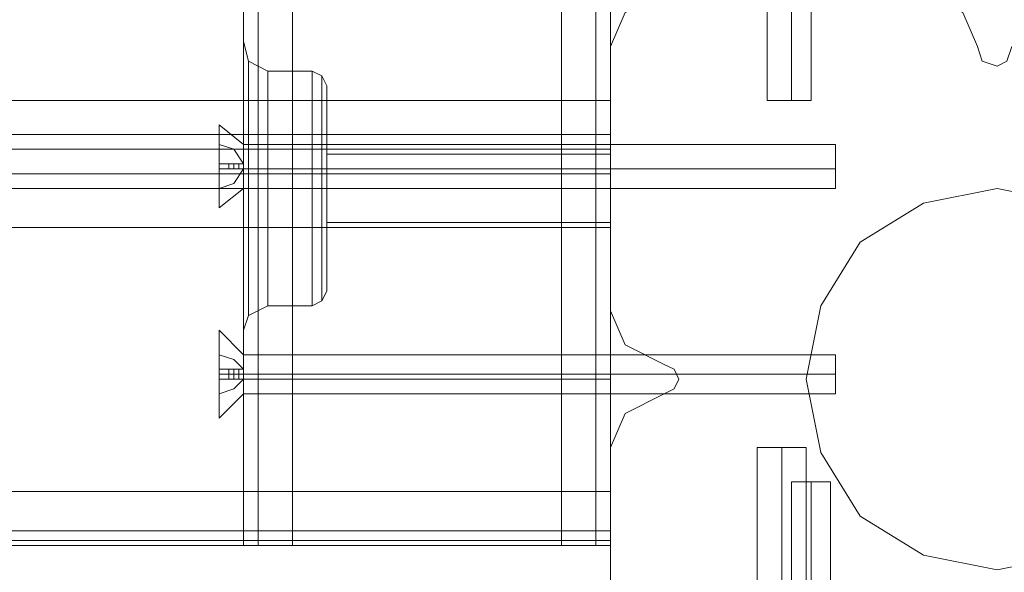
# Model space of a CAD drawing. Units: millimetres. Extents: x -2437 to 4563, y -5937 to 3060.
# Drawn here: x 1706 to 1822, y -2421 to -2356 of the extents above; entities that cross this region are included whole.
import ezdxf

# ---------------------------------------------------------------- set-up
doc = ezdxf.new("R2010")
doc.units = ezdxf.units.MM

# ---------------------------------------------------------------- blocks, each defined once
blk = doc.blocks.new('WMF0')
at = {"color": 33, "lineweight": 0}
blk.add_lwpolyline([(8872.44, -5883.75), (8872.44, -4906.92), (8928.62, -4906.92), (8928.62, -4850.23), (9377.05, -4850.23), (9377.05, -4906.92), (9456.51, -4906.92), (9456.51, -4850.23), (9904.94, -4850.23), (9904.94, -4906.92), (9961.63, -4906.92), (9961.63, -5883.75), (9904.94, -5883.75), (9904.94, -5939.93), (9456.51, -5939.93), (9456.51, -5883.75), (9377.05, -5883.75), (9377.05, -5939.93), (8928.62, -5939.93), (8928.62, -5883.75), (8872.44, -5883.75)], close=True, dxfattribs=at)
at = {"color": 30, "lineweight": 0}
for points in [[(9868.5, -4866.94), (9868.5, -5923.23), (9868.5, -4866.94)], [(9868.5, -5826.05), (9868.5, -5940.43), (9868.5, -5826.05)], [(9868.5, -5826.05), (9868.5, -5940.43), (9868.5, -5826.05)], [(9903.42, -5826.05), (9903.42, -5940.43), (9903.42, -5826.05)], [(9903.42, -5826.05), (9903.42, -5940.43), (9903.42, -5826.05)], [(9866.98, -5903.49), (9866.98, -5902.98), (9866.98, -5901.46), (9866.98, -5899.44), (9866.98, -5898.93), (9866.98, -5899.44), (9866.98, -5901.46), (9866.98, -5902.98), (9866.98, -5903.49)], [(9866.98, -5903.49), (9866.98, -5902.98), (9866.98, -5901.46), (9866.98, -5899.44), (9866.98, -5898.93), (9866.98, -5899.44), (9866.98, -5901.46), (9866.98, -5902.98), (9866.98, -5903.49)], [(9904.94, -5898.93), (9904.94, -5899.44), (9904.94, -5901.46), (9904.94, -5902.98), (9904.94, -5903.49), (9904.94, -5902.98), (9904.94, -5901.46), (9904.94, -5899.44), (9904.94, -5898.93)], [(9904.94, -5898.93), (9904.94, -5899.44), (9904.94, -5901.46), (9904.94, -5902.98), (9904.94, -5903.49), (9904.94, -5902.98), (9904.94, -5901.46), (9904.94, -5899.44), (9904.94, -5898.93)], [(9904.94, -5899.94), (9904.94, -5900.96), (9904.94, -5903.49), (9904.94, -5906.02), (9904.94, -5907.03), (9904.94, -5906.02), (9904.94, -5903.49), (9904.94, -5900.96), (9904.94, -5899.94)], [(9866.98, -5924.74), (9866.98, -5924.24), (9866.98, -5922.72), (9866.98, -5921.2), (9866.98, -5920.7), (9866.98, -5921.2), (9866.98, -5922.72), (9866.98, -5924.24), (9866.98, -5924.74)], [(9866.98, -5924.74), (9866.98, -5924.24), (9866.98, -5922.72), (9866.98, -5921.2), (9866.98, -5920.7), (9866.98, -5921.2), (9866.98, -5922.72), (9866.98, -5924.24), (9866.98, -5924.74)], [(9904.94, -5920.7), (9904.94, -5921.2), (9904.94, -5922.72), (9904.94, -5924.24), (9904.94, -5924.74), (9904.94, -5924.24), (9904.94, -5922.72), (9904.94, -5921.2), (9904.94, -5920.7)], [(9904.94, -5920.7), (9904.94, -5921.2), (9904.94, -5922.72), (9904.94, -5924.24), (9904.94, -5924.74), (9904.94, -5924.24), (9904.94, -5922.72), (9904.94, -5921.2), (9904.94, -5920.7)], [(9456.51, -5938.92), (9904.94, -5938.92), (9456.51, -5938.92)], [(9456.51, -5938.92), (9904.94, -5938.92), (9456.51, -5938.92)]]:
    blk.add_lwpolyline(points, close=True, dxfattribs=at)
for points in [[(9868.5, -4866.94), (9868.5, -5923.23)], [(9868.5, -5923.23), (9868.5, -4866.94)], [(9872.04, -4866.94), (9872.04, -5923.23)], [(9872.04, -4866.94), (9872.04, -5923.23)], [(9872.04, -4866.94), (9872.04, -5923.23)], [(9872.04, -4866.94), (9872.04, -5923.23)], [(9899.88, -4866.94), (9899.88, -5923.23)], [(9899.88, -4866.94), (9899.88, -5923.23)], [(9899.88, -4866.94), (9899.88, -5923.23)], [(9899.88, -4866.94), (9899.88, -5923.23)], [(9903.42, -4866.94), (9903.42, -5923.23)], [(9903.42, -5923.23), (9903.42, -4866.94)], [(9903.42, -4866.94), (9903.42, -5923.23)], [(9903.42, -4866.94), (9903.42, -5923.23)], [(9904.94, -4866.94), (9904.94, -5923.23)], [(9904.94, -4866.94), (9904.94, -5923.23)], [(9904.94, -4866.94), (9904.94, -5923.23)], [(9904.94, -4866.94), (9904.94, -5923.23)], [(9866.98, -4892.75), (9866.98, -5897.92)], [(9866.98, -4892.75), (9866.98, -5897.92)], [(9866.98, -4892.75), (9866.98, -5897.92)], [(9866.98, -4892.75), (9866.98, -5897.92)], [(9866.98, -5826.05), (9866.98, -5940.43)], [(9866.98, -5826.05), (9866.98, -5940.43)], [(9866.98, -5826.05), (9866.98, -5940.43)], [(9866.98, -5826.05), (9866.98, -5940.43)], [(9872.04, -5826.05), (9872.04, -5940.43)], [(9899.88, -5940.43), (9872.04, -5940.43), (9872.04, -5826.05), (9899.88, -5826.05)], [(9872.04, -5826.05), (9872.04, -5940.43)], [(9899.88, -5940.43), (9872.04, -5940.43), (9872.04, -5826.05), (9899.88, -5826.05)], [(9899.88, -5826.05), (9899.88, -5940.43)], [(9899.88, -5826.05), (9899.88, -5940.43)], [(9899.88, -5826.05), (9899.88, -5940.43)], [(9899.88, -5826.05), (9899.88, -5940.43)], [(9904.94, -5826.05), (9904.94, -5940.43)], [(9904.94, -5826.05), (9904.94, -5940.43)], [(9904.94, -5826.05), (9904.94, -5940.43)], [(9904.94, -5826.05), (9904.94, -5940.43)], [(9872.04, -5828.58), (9872.04, -5940.43)], [(9872.04, -5828.58), (9872.04, -5940.43)], [(9899.88, -5828.58), (9899.88, -5940.43)], [(9899.88, -5828.58), (9899.88, -5940.43)], [(9868.5, -5865.53), (9868.5, -5940.43), (9868.5, -5830.1)], [(9868.5, -5865.53), (9868.5, -5940.43), (9868.5, -5830.1)], [(9903.42, -5830.1), (9903.42, -5940.43), (9903.42, -5865.53)], [(9903.42, -5830.1), (9903.42, -5940.43), (9903.42, -5865.53)], [(9866.98, -5833.64), (9866.98, -5940.43)], [(9866.98, -5833.64), (9866.98, -5940.43)], [(9904.94, -5833.64), (9904.94, -5940.43)], [(9904.94, -5833.64), (9904.94, -5940.43)], [(9866.98, -5861.48), (9866.98, -5940.43)], [(9866.98, -5861.48), (9866.98, -5940.43)], [(9904.94, -5861.48), (9904.94, -5940.43)], [(9904.94, -5861.48), (9904.94, -5940.43)], [(9872.04, -5867.05), (9872.04, -5940.43)], [(9872.04, -5867.05), (9872.04, -5940.43)], [(9899.88, -5867.05), (9899.88, -5940.43)], [(9899.88, -5867.05), (9899.88, -5940.43)], [(9910.51, -5883.75), (9906.46, -5885.27), (9904.94, -5888.81)], [(9910.51, -5883.75), (9906.46, -5885.27), (9904.94, -5888.81)], [(9904.94, -5894.38), (9904.94, -5883.75), (9940.37, -5883.75)], [(9940.37, -5883.75), (9904.94, -5883.75), (9904.94, -5894.38)], [(9904.94, -5894.38), (9904.94, -5883.75), (9940.37, -5883.75)], [(9940.37, -5883.75), (9904.94, -5883.75), (9904.94, -5894.38)], [(9942.9, -5888.81), (9941.38, -5885.27), (9937.84, -5883.75)], [(9942.9, -5888.81), (9941.38, -5885.27), (9937.84, -5883.75)], [(9869.51, -5891.34), (9867.49, -5890.33), (9866.98, -5888.3)], [(9869.51, -5891.34), (9867.49, -5890.33), (9866.98, -5888.3)], [(9866.98, -5897.92), (9866.98, -5891.85), (9866.98, -5888.81)], [(9866.98, -5888.81), (9866.98, -5891.85), (9866.98, -5897.92)], [(9866.98, -5897.92), (9866.98, -5891.85), (9866.98, -5888.81)], [(9904.94, -5888.81), (9904.94, -5916.14)], [(9904.94, -5888.81), (9904.94, -5916.14)], [(9946.45, -5888.81), (9945.94, -5890.33), (9944.93, -5890.83), (9943.41, -5890.33), (9942.9, -5888.81)], [(9946.45, -5888.81), (9945.94, -5890.33), (9944.93, -5890.83), (9943.41, -5890.33), (9942.9, -5888.81)], [(9867.49, -5916.65), (9867.49, -5914.62), (9867.49, -5910.07), (9867.49, -5903.49), (9867.49, -5896.91), (9867.49, -5891.85), (9867.49, -5890.33)], [(9867.49, -5916.65), (9867.49, -5914.62), (9867.49, -5910.07), (9867.49, -5903.49), (9867.49, -5896.91), (9867.49, -5891.85), (9867.49, -5890.33)], [(9869.51, -5891.34), (9869.51, -5892.86), (9869.51, -5897.41), (9869.51, -5903.49), (9869.51, -5909.56), (9869.51, -5914.12), (9869.51, -5915.63)], [(9869.51, -5914.12), (9869.51, -5909.56), (9869.51, -5903.49), (9869.51, -5897.41), (9869.51, -5892.86), (9869.51, -5891.34)], [(9869.51, -5891.34), (9869.51, -5892.86), (9869.51, -5897.41), (9869.51, -5903.49), (9869.51, -5909.56), (9869.51, -5914.12), (9869.51, -5915.63)], [(9869.51, -5914.12), (9869.51, -5909.56), (9869.51, -5903.49), (9869.51, -5897.41), (9869.51, -5892.86), (9869.51, -5891.34)], [(9869.51, -5891.34), (9874.07, -5891.34)], [(9869.51, -5891.34), (9874.07, -5891.34)], [(9874.07, -5891.34), (9874.07, -5892.86), (9874.07, -5897.41), (9874.07, -5903.49), (9874.07, -5909.56), (9874.07, -5914.12), (9874.07, -5915.63)], [(9874.07, -5914.12), (9874.07, -5909.56), (9874.07, -5903.49), (9874.07, -5897.41), (9874.07, -5892.86), (9874.07, -5891.34)], [(9874.07, -5891.34), (9874.07, -5892.86), (9874.07, -5897.41), (9874.07, -5903.49), (9874.07, -5909.56), (9874.07, -5914.12), (9874.07, -5915.63)], [(9874.07, -5914.12), (9874.07, -5909.56), (9874.07, -5903.49), (9874.07, -5897.41), (9874.07, -5892.86), (9874.07, -5891.34)], [(9874.07, -5891.34), (9875.08, -5891.85), (9875.59, -5892.86)], [(9874.07, -5891.34), (9875.08, -5891.85), (9875.59, -5892.86)], [(9866.98, -5891.85), (9866.98, -5897.92)], [(9867.49, -5891.85), (9867.49, -5896.91), (9867.49, -5903.49), (9867.49, -5910.07), (9867.49, -5914.62), (9867.49, -5916.65)], [(9867.49, -5891.85), (9867.49, -5896.91), (9867.49, -5903.49), (9867.49, -5910.07), (9867.49, -5914.62), (9867.49, -5916.65)], [(9875.08, -5915.13), (9875.08, -5913.61), (9875.08, -5909.56), (9875.08, -5903.49), (9875.08, -5897.41), (9875.08, -5893.36), (9875.08, -5891.85)], [(9875.08, -5915.13), (9875.08, -5913.61), (9875.08, -5909.56), (9875.08, -5903.49), (9875.08, -5897.41), (9875.08, -5893.36), (9875.08, -5891.85)], [(9875.08, -5893.36), (9875.08, -5897.41), (9875.08, -5903.49), (9875.08, -5909.56), (9875.08, -5913.61), (9875.08, -5915.13)], [(9875.08, -5893.36), (9875.08, -5897.41), (9875.08, -5903.49), (9875.08, -5909.56), (9875.08, -5913.61), (9875.08, -5915.13)], [(9875.59, -5892.86), (9875.59, -5894.38), (9875.59, -5897.92), (9875.59, -5903.49), (9875.59, -5908.55), (9875.59, -5912.6), (9875.59, -5914.12)], [(9875.59, -5912.6), (9875.59, -5908.55), (9875.59, -5903.49), (9875.59, -5897.92), (9875.59, -5894.38), (9875.59, -5892.86)], [(9875.59, -5892.86), (9875.59, -5894.38), (9875.59, -5897.92), (9875.59, -5903.49), (9875.59, -5908.55), (9875.59, -5912.6), (9875.59, -5914.12)], [(9875.59, -5912.6), (9875.59, -5908.55), (9875.59, -5903.49), (9875.59, -5897.92), (9875.59, -5894.38), (9875.59, -5892.86)], [(9904.94, -5894.38), (9456.51, -5894.38)], [(9904.94, -5894.38), (9456.51, -5894.38)], [(9904.94, -5894.38), (9456.51, -5894.38)], [(9904.94, -5894.38), (9456.51, -5894.38)], [(9904.94, -5899.44), (9904.94, -5897.92), (9904.94, -5894.38)], [(9904.94, -5894.38), (9904.94, -5897.92), (9904.94, -5899.44)], [(9904.94, -5899.44), (9904.94, -5897.92), (9904.94, -5894.38)], [(9904.94, -5894.38), (9904.94, -5897.92), (9904.94, -5899.44)], [(9456.51, -5897.92), (9904.94, -5897.92)], [(9456.51, -5897.92), (9904.94, -5897.92)], [(9456.51, -5897.92), (9904.94, -5897.92)], [(9456.51, -5897.92), (9904.94, -5897.92)], [(9866.98, -5897.92), (9866.98, -5899.94), (9866.98, -5903.49), (9866.98, -5906.52), (9866.98, -5909.05)], [(9866.98, -5897.92), (9866.98, -5899.94), (9866.98, -5903.49), (9866.98, -5906.52), (9866.98, -5909.05)], [(9866.98, -5909.05), (9866.98, -5906.52), (9866.98, -5903.49), (9866.98, -5899.94), (9866.98, -5897.92)], [(9866.98, -5909.05), (9866.98, -5906.52), (9866.98, -5903.49), (9866.98, -5899.94), (9866.98, -5897.92)], [(9904.94, -5899.44), (9456.51, -5899.44)], [(9904.94, -5899.44), (9456.51, -5899.44)], [(9904.94, -5899.44), (9456.51, -5899.44)], [(9904.94, -5899.44), (9456.51, -5899.44)], [(9904.94, -5898.93), (9866.98, -5898.93)], [(9904.94, -5898.93), (9866.98, -5898.93)], [(9904.94, -5901.97), (9904.94, -5899.44)], [(9904.94, -5899.44), (9904.94, -5901.97)], [(9904.94, -5901.97), (9904.94, -5899.44)], [(9904.94, -5899.44), (9904.94, -5901.97)], [(9875.59, -5899.94), (9875.59, -5900.96), (9875.59, -5903.49), (9875.59, -5906.02), (9875.59, -5907.03)], [(9875.59, -5906.02), (9875.59, -5903.49), (9875.59, -5900.96), (9875.59, -5899.94)], [(9875.59, -5899.94), (9875.59, -5900.96), (9875.59, -5903.49), (9875.59, -5906.02), (9875.59, -5907.03)], [(9875.59, -5906.02), (9875.59, -5903.49), (9875.59, -5900.96), (9875.59, -5899.94)], [(9875.59, -5899.94), (9904.94, -5899.94)], [(9875.59, -5899.94), (9904.94, -5899.94)], [(9904.94, -5899.94), (9904.94, -5900.96), (9904.94, -5903.49), (9904.94, -5906.02), (9904.94, -5907.03)], [(9904.94, -5906.02), (9904.94, -5903.49), (9904.94, -5900.96), (9904.94, -5899.94)], [(9904.94, -5901.46), (9866.98, -5901.46)], [(9904.94, -5901.46), (9866.98, -5901.46)], [(9904.94, -5901.46), (9866.98, -5901.46)], [(9904.94, -5901.46), (9866.98, -5901.46)], [(9904.94, -5901.97), (9456.51, -5901.97)], [(9904.94, -5901.97), (9456.51, -5901.97)], [(9904.94, -5901.97), (9456.51, -5901.97)], [(9904.94, -5901.97), (9456.51, -5901.97)], [(9904.94, -5907.54), (9904.94, -5903.49), (9904.94, -5901.97)], [(9904.94, -5901.97), (9904.94, -5903.49), (9904.94, -5907.54)], [(9904.94, -5907.54), (9904.94, -5903.49), (9904.94, -5901.97)], [(9904.94, -5901.97), (9904.94, -5903.49), (9904.94, -5907.54)], [(9456.51, -5903.49), (9904.94, -5903.49)], [(9456.51, -5903.49), (9904.94, -5903.49)], [(9456.51, -5903.49), (9904.94, -5903.49)], [(9456.51, -5903.49), (9904.94, -5903.49)], [(9869.51, -5903.49), (9868, -5903.49), (9866.98, -5903.49)], [(9869.51, -5903.49), (9868, -5903.49), (9866.98, -5903.49)], [(9869.51, -5903.49), (9868, -5903.49), (9866.98, -5903.49)], [(9869.51, -5903.49), (9868, -5903.49), (9866.98, -5903.49)], [(9904.94, -5903.49), (9866.98, -5903.49)], [(9904.94, -5903.49), (9866.98, -5903.49)], [(9869.51, -5903.49), (9874.07, -5903.49)], [(9869.51, -5903.49), (9874.07, -5903.49)], [(9869.51, -5903.49), (9874.07, -5903.49)], [(9869.51, -5903.49), (9874.07, -5903.49)], [(9874.07, -5903.49), (9875.08, -5903.49), (9875.59, -5903.49)], [(9874.07, -5903.49), (9875.08, -5903.49), (9875.59, -5903.49)], [(9874.07, -5903.49), (9875.08, -5903.49), (9875.59, -5903.49)], [(9874.07, -5903.49), (9875.08, -5903.49), (9875.59, -5903.49)], [(9875.59, -5903.49), (9904.94, -5903.49)], [(9875.59, -5903.49), (9904.94, -5903.49)], [(9875.59, -5903.49), (9904.94, -5903.49)], [(9875.59, -5903.49), (9904.94, -5903.49)], [(9904.94, -5907.54), (9456.51, -5907.54)], [(9904.94, -5907.54), (9456.51, -5907.54)], [(9904.94, -5907.54), (9456.51, -5907.54)], [(9904.94, -5907.54), (9456.51, -5907.54)], [(9875.59, -5907.03), (9904.94, -5907.03)], [(9875.59, -5907.03), (9904.94, -5907.03)], [(9904.94, -5934.87), (9904.94, -5907.54)], [(9904.94, -5907.54), (9904.94, -5934.87)], [(9904.94, -5934.87), (9904.94, -5907.54)], [(9904.94, -5907.54), (9904.94, -5934.87)], [(9866.98, -5909.05), (9866.98, -5923.23)], [(9866.98, -5909.05), (9866.98, -5914.62), (9866.98, -5918.17)], [(9866.98, -5918.17), (9866.98, -5914.62), (9866.98, -5909.05)], [(9866.98, -5909.05), (9866.98, -5923.23)], [(9866.98, -5909.05), (9866.98, -5923.23)], [(9866.98, -5909.05), (9866.98, -5914.62), (9866.98, -5918.17)], [(9866.98, -5918.17), (9866.98, -5914.62), (9866.98, -5909.05)], [(9866.98, -5909.05), (9866.98, -5923.23)], [(9874.07, -5915.63), (9875.08, -5915.13), (9875.59, -5914.12)], [(9874.07, -5915.63), (9875.08, -5915.13), (9875.59, -5914.12)], [(9869.51, -5915.63), (9867.49, -5916.65), (9866.98, -5918.17)], [(9869.51, -5915.63), (9867.49, -5916.65), (9866.98, -5918.17)], [(9869.51, -5915.63), (9874.07, -5915.63)], [(9869.51, -5915.63), (9874.07, -5915.63)], [(9904.94, -5916.14), (9906.46, -5919.68), (9910.51, -5921.71)], [(9904.94, -5916.14), (9906.46, -5919.68), (9910.51, -5921.71)], [(9904.94, -5920.7), (9866.98, -5920.7)], [(9904.94, -5920.7), (9866.98, -5920.7)], [(9910.51, -5921.71), (9911.52, -5922.21), (9912.03, -5923.23), (9911.52, -5924.24), (9910.51, -5924.74)], [(9910.51, -5921.71), (9911.52, -5922.21), (9912.03, -5923.23), (9911.52, -5924.24), (9910.51, -5924.74)], [(9904.94, -5922.72), (9866.98, -5922.72)], [(9904.94, -5922.72), (9866.98, -5922.72)], [(9904.94, -5922.72), (9866.98, -5922.72)], [(9904.94, -5922.72), (9866.98, -5922.72)], [(9866.98, -5923.23), (9868.5, -5923.23), (9872.04, -5923.23)], [(9866.98, -5923.23), (9868.5, -5923.23), (9872.04, -5923.23)], [(9872.04, -5923.23), (9868.5, -5923.23), (9866.98, -5923.23)], [(9872.04, -5923.23), (9868.5, -5923.23), (9866.98, -5923.23)], [(9899.88, -5923.23), (9872.04, -5923.23)], [(9872.04, -5923.23), (9899.88, -5923.23)], [(9904.94, -5923.23), (9903.42, -5923.23), (9899.88, -5923.23)], [(9899.88, -5923.23), (9903.42, -5923.23), (9904.94, -5923.23)], [(9904.94, -5923.23), (9903.42, -5923.23), (9899.88, -5923.23)], [(9899.88, -5923.23), (9903.42, -5923.23), (9904.94, -5923.23)], [(9904.94, -5924.74), (9866.98, -5924.74)], [(9904.94, -5924.74), (9866.98, -5924.74)], [(9910.51, -5924.74), (9906.46, -5926.77), (9904.94, -5930.31)], [(9910.51, -5924.74), (9906.46, -5926.77), (9904.94, -5930.31)], [(9904.94, -5930.31), (9904.94, -5957.64)], [(9904.94, -5930.31), (9904.94, -5957.64)], [(9904.94, -5934.87), (9456.51, -5934.87)], [(9904.94, -5934.87), (9456.51, -5934.87)], [(9904.94, -5934.87), (9456.51, -5934.87)], [(9904.94, -5934.87), (9456.51, -5934.87)], [(9904.94, -5940.43), (9904.94, -5938.92), (9904.94, -5934.87)], [(9904.94, -5934.87), (9904.94, -5938.92), (9904.94, -5940.43)], [(9904.94, -5940.43), (9904.94, -5938.92), (9904.94, -5934.87)], [(9904.94, -5934.87), (9904.94, -5938.92), (9904.94, -5940.43)], [(9904.94, -5940.43), (9456.51, -5940.43)], [(9904.94, -5940.43), (9456.51, -5940.43)], [(9904.94, -5940.43), (9456.51, -5940.43)], [(9904.94, -5940.43), (9456.51, -5940.43)], [(9866.98, -5940.43), (9868.5, -5940.43), (9872.04, -5940.43)], [(9872.04, -5940.43), (9868.5, -5940.43), (9866.98, -5940.43)], [(9866.98, -5940.43), (9868.5, -5940.43), (9872.04, -5940.43)], [(9872.04, -5940.43), (9868.5, -5940.43), (9866.98, -5940.43)], [(9866.98, -5940.43), (9868.5, -5940.43), (9872.04, -5940.43)], [(9872.04, -5940.43), (9868.5, -5940.43), (9866.98, -5940.43)], [(9866.98, -5940.43), (9868.5, -5940.43), (9872.04, -5940.43)], [(9872.04, -5940.43), (9868.5, -5940.43), (9866.98, -5940.43)], [(9872.04, -5940.43), (9899.88, -5940.43)], [(9872.04, -5940.43), (9899.88, -5940.43)], [(9904.94, -5940.43), (9903.42, -5940.43), (9899.88, -5940.43)], [(9899.88, -5940.43), (9903.42, -5940.43), (9904.94, -5940.43)], [(9904.94, -5940.43), (9903.42, -5940.43), (9899.88, -5940.43)], [(9899.88, -5940.43), (9903.42, -5940.43), (9904.94, -5940.43)], [(9904.94, -5940.43), (9903.42, -5940.43), (9899.88, -5940.43)], [(9899.88, -5940.43), (9903.42, -5940.43), (9904.94, -5940.43)], [(9904.94, -5940.43), (9903.42, -5940.43), (9899.88, -5940.43)], [(9899.88, -5940.43), (9903.42, -5940.43), (9904.94, -5940.43)]]:
    blk.add_lwpolyline(points, dxfattribs=at)
at = {"color": 251, "lineweight": 0}
for points in [[(9921.14, -5832.63), (9921.14, -5894.38)], [(9923.67, -5832.63), (9923.67, -5894.38)], [(9923.67, -5832.63), (9923.67, -5894.38)], [(9925.69, -5832.63), (9925.69, -5894.38)], [(9925.69, -5894.38), (9925.19, -5894.38), (9923.67, -5894.38), (9921.64, -5894.38), (9921.14, -5894.38)], [(9921.64, -5894.38), (9923.67, -5894.38), (9925.19, -5894.38), (9925.69, -5894.38)], [(9864.45, -5896.91), (9866.98, -5898.93)], [(9864.45, -5896.91), (9866.98, -5898.93)], [(9866.98, -5900.96), (9865.97, -5899.44), (9864.45, -5898.93)], [(9864.45, -5898.93), (9865.97, -5899.44), (9866.98, -5900.96)], [(9864.45, -5900.96), (9864.45, -5898.93)], [(9864.45, -5898.93), (9864.45, -5900.96)], [(9866.98, -5900.96), (9865.97, -5899.44), (9864.45, -5898.93)], [(9864.45, -5898.93), (9865.97, -5899.44), (9866.98, -5900.96)], [(9864.45, -5900.96), (9864.45, -5898.93)], [(9864.45, -5898.93), (9864.45, -5900.96)], [(9866.98, -5903.49), (9866.98, -5902.98), (9866.98, -5901.46), (9866.98, -5899.44), (9866.98, -5898.93)], [(9866.98, -5898.93), (9928.22, -5898.93)], [(9866.98, -5903.49), (9866.98, -5902.98), (9866.98, -5901.46), (9866.98, -5899.44), (9866.98, -5898.93)], [(9866.98, -5898.93), (9928.22, -5898.93)], [(9866.98, -5899.44), (9866.98, -5901.46), (9866.98, -5902.98), (9866.98, -5903.49)], [(9866.98, -5899.44), (9866.98, -5901.46), (9866.98, -5902.98), (9866.98, -5903.49)], [(9928.22, -5898.93), (9928.22, -5899.44), (9928.22, -5901.46), (9928.22, -5902.98), (9928.22, -5903.49)], [(9928.22, -5902.98), (9928.22, -5901.46), (9928.22, -5899.44), (9928.22, -5898.93)], [(9928.22, -5898.93), (9928.22, -5899.44), (9928.22, -5901.46), (9928.22, -5902.98), (9928.22, -5903.49)], [(9928.22, -5902.98), (9928.22, -5901.46), (9928.22, -5899.44), (9928.22, -5898.93)], [(9866.98, -5900.96), (9865.97, -5900.96), (9864.45, -5900.96)], [(9864.45, -5900.96), (9865.97, -5900.96), (9866.98, -5900.96)], [(9866.98, -5901.46), (9866.98, -5900.96), (9864.45, -5900.96)], [(9864.45, -5900.96), (9866.98, -5900.96), (9866.98, -5901.46)], [(9864.45, -5900.96), (9864.45, -5901.46)], [(9864.45, -5901.46), (9864.45, -5900.96)], [(9864.45, -5901.46), (9864.45, -5900.96)], [(9866.98, -5900.96), (9865.97, -5900.96), (9864.45, -5900.96)], [(9864.45, -5900.96), (9865.97, -5900.96), (9866.98, -5900.96)], [(9866.98, -5901.46), (9866.98, -5900.96), (9864.45, -5900.96)], [(9864.45, -5900.96), (9866.98, -5900.96), (9866.98, -5901.46)], [(9864.45, -5900.96), (9864.45, -5901.46)], [(9864.45, -5901.46), (9864.45, -5900.96)], [(9864.45, -5901.46), (9864.45, -5900.96)], [(9864.45, -5901.46), (9865.97, -5901.46), (9866.98, -5901.46)], [(9866.98, -5901.46), (9864.45, -5901.46)], [(9866.98, -5901.46), (9865.97, -5902.98), (9864.45, -5903.49)], [(9864.45, -5903.49), (9865.97, -5902.98), (9866.98, -5901.46)], [(9864.45, -5901.46), (9866.98, -5901.46)], [(9866.98, -5901.46), (9865.97, -5901.46), (9864.45, -5901.46)], [(9864.45, -5901.46), (9864.45, -5903.49)], [(9864.45, -5903.49), (9864.45, -5901.46)], [(9864.45, -5901.46), (9866.98, -5901.46)], [(9864.45, -5901.46), (9866.98, -5901.46)], [(9864.45, -5901.46), (9865.97, -5901.46), (9866.98, -5901.46)], [(9866.98, -5901.46), (9864.45, -5901.46)], [(9866.98, -5901.46), (9865.97, -5902.98), (9864.45, -5903.49)], [(9864.45, -5903.49), (9865.97, -5902.98), (9866.98, -5901.46)], [(9864.45, -5901.46), (9866.98, -5901.46)], [(9866.98, -5901.46), (9865.97, -5901.46), (9864.45, -5901.46)], [(9864.45, -5901.46), (9864.45, -5903.49)], [(9864.45, -5903.49), (9864.45, -5901.46)], [(9864.45, -5901.46), (9866.98, -5901.46)], [(9864.45, -5901.46), (9866.98, -5901.46)], [(9865.46, -5901.46), (9865.46, -5900.96)], [(9865.46, -5901.46), (9865.46, -5900.96)], [(9865.46, -5901.46), (9865.46, -5900.96)], [(9865.46, -5901.46), (9865.46, -5900.96)], [(9865.97, -5901.46), (9865.97, -5900.96)], [(9865.97, -5901.46), (9865.97, -5900.96)], [(9865.97, -5901.46), (9865.97, -5900.96)], [(9865.97, -5901.46), (9865.97, -5900.96)], [(9866.48, -5901.46), (9866.48, -5900.96)], [(9866.48, -5901.46), (9866.48, -5900.96)], [(9866.48, -5901.46), (9866.48, -5900.96)], [(9866.48, -5901.46), (9866.48, -5900.96)], [(9866.98, -5900.96), (9866.98, -5901.46)], [(9866.98, -5901.46), (9866.98, -5900.96)], [(9866.98, -5901.46), (9866.98, -5900.96)], [(9866.98, -5900.96), (9866.98, -5901.46)], [(9866.98, -5901.46), (9866.98, -5900.96)], [(9866.98, -5901.46), (9866.98, -5900.96)], [(9866.98, -5900.96), (9866.98, -5901.46)], [(9866.98, -5901.46), (9866.98, -5900.96)], [(9866.98, -5901.46), (9866.98, -5900.96)], [(9866.98, -5900.96), (9866.98, -5901.46)], [(9866.98, -5901.46), (9866.98, -5900.96)], [(9866.98, -5901.46), (9866.98, -5900.96)], [(9866.98, -5901.46), (9928.22, -5901.46)], [(9866.98, -5901.46), (9928.22, -5901.46)], [(9866.98, -5901.46), (9928.22, -5901.46)], [(9866.98, -5901.46), (9928.22, -5901.46)], [(9864.45, -5905.51), (9866.98, -5903.49)], [(9864.45, -5905.51), (9866.98, -5903.49)], [(9866.98, -5903.49), (9928.22, -5903.49)], [(9866.98, -5903.49), (9928.22, -5903.49)], [(9864.45, -5918.17), (9866.98, -5920.7)], [(9864.45, -5918.17), (9866.98, -5920.7)], [(9866.98, -5922.21), (9865.97, -5921.2), (9864.45, -5920.7)], [(9864.45, -5920.7), (9865.97, -5921.2), (9866.98, -5922.21)], [(9864.45, -5922.21), (9864.45, -5920.7)], [(9864.45, -5920.7), (9864.45, -5922.21)], [(9866.98, -5922.21), (9865.97, -5921.2), (9864.45, -5920.7)], [(9864.45, -5920.7), (9865.97, -5921.2), (9866.98, -5922.21)], [(9864.45, -5922.21), (9864.45, -5920.7)], [(9864.45, -5920.7), (9864.45, -5922.21)], [(9866.98, -5924.74), (9866.98, -5924.24), (9866.98, -5922.72), (9866.98, -5921.2), (9866.98, -5920.7)], [(9866.98, -5920.7), (9928.22, -5920.7)], [(9866.98, -5924.74), (9866.98, -5924.24), (9866.98, -5922.72), (9866.98, -5921.2), (9866.98, -5920.7)], [(9866.98, -5920.7), (9928.22, -5920.7)], [(9928.22, -5920.7), (9928.22, -5921.2), (9928.22, -5922.72), (9928.22, -5924.24), (9928.22, -5924.74)], [(9928.22, -5924.24), (9928.22, -5922.72), (9928.22, -5921.2), (9928.22, -5920.7)], [(9928.22, -5920.7), (9928.22, -5921.2), (9928.22, -5922.72), (9928.22, -5924.24), (9928.22, -5924.74)], [(9928.22, -5924.24), (9928.22, -5922.72), (9928.22, -5921.2), (9928.22, -5920.7)], [(9866.98, -5921.2), (9866.98, -5922.72), (9866.98, -5924.24), (9866.98, -5924.74)], [(9866.98, -5921.2), (9866.98, -5922.72), (9866.98, -5924.24), (9866.98, -5924.74)], [(9866.98, -5922.21), (9865.97, -5922.21), (9864.45, -5922.21)], [(9864.45, -5922.21), (9865.97, -5922.21), (9866.98, -5922.21)], [(9866.98, -5923.23), (9866.98, -5922.21), (9864.45, -5922.21)], [(9864.45, -5922.21), (9866.98, -5922.21), (9866.98, -5923.23)], [(9864.45, -5922.21), (9864.45, -5923.23)], [(9864.45, -5923.23), (9864.45, -5922.21)], [(9864.45, -5923.23), (9864.45, -5922.21)], [(9866.98, -5922.21), (9865.97, -5922.21), (9864.45, -5922.21)], [(9864.45, -5922.21), (9865.97, -5922.21), (9866.98, -5922.21)], [(9866.98, -5923.23), (9866.98, -5922.21), (9864.45, -5922.21)], [(9864.45, -5922.21), (9866.98, -5922.21), (9866.98, -5923.23)], [(9864.45, -5922.21), (9864.45, -5923.23)], [(9864.45, -5923.23), (9864.45, -5922.21)], [(9864.45, -5923.23), (9864.45, -5922.21)], [(9864.45, -5922.72), (9866.98, -5922.72)], [(9864.45, -5922.72), (9866.98, -5922.72)], [(9864.45, -5922.72), (9866.98, -5922.72)], [(9864.45, -5922.72), (9866.98, -5922.72)], [(9865.46, -5923.23), (9865.46, -5922.21)], [(9865.46, -5923.23), (9865.46, -5922.21)], [(9865.46, -5923.23), (9865.46, -5922.21)], [(9865.46, -5923.23), (9865.46, -5922.21)], [(9865.97, -5923.23), (9865.97, -5922.21)], [(9865.97, -5923.23), (9865.97, -5922.21)], [(9865.97, -5923.23), (9865.97, -5922.21)], [(9865.97, -5923.23), (9865.97, -5922.21)], [(9866.48, -5923.23), (9866.48, -5922.21)], [(9866.48, -5923.23), (9866.48, -5922.21)], [(9866.48, -5923.23), (9866.48, -5922.21)], [(9866.48, -5923.23), (9866.48, -5922.21)], [(9866.98, -5922.21), (9866.98, -5923.23)], [(9866.98, -5922.72), (9866.98, -5922.21)], [(9866.98, -5923.23), (9866.98, -5922.21)], [(9866.98, -5922.21), (9866.98, -5922.72)], [(9866.98, -5923.23), (9866.98, -5922.21)], [(9866.98, -5922.72), (9866.98, -5922.21)], [(9866.98, -5922.72), (9866.98, -5922.21)], [(9866.98, -5922.72), (9866.98, -5922.21)], [(9866.98, -5922.21), (9866.98, -5923.23)], [(9866.98, -5922.72), (9866.98, -5922.21)], [(9866.98, -5923.23), (9866.98, -5922.21)], [(9866.98, -5922.21), (9866.98, -5922.72)], [(9866.98, -5923.23), (9866.98, -5922.21)], [(9866.98, -5922.72), (9866.98, -5922.21)], [(9866.98, -5922.72), (9866.98, -5922.21)], [(9866.98, -5922.72), (9866.98, -5922.21)], [(9866.98, -5923.23), (9866.98, -5922.72)], [(9866.98, -5922.72), (9866.98, -5923.23)], [(9866.98, -5923.23), (9866.98, -5922.72)], [(9866.98, -5922.72), (9928.22, -5922.72)], [(9866.98, -5922.72), (9928.22, -5922.72)], [(9866.98, -5923.23), (9866.98, -5922.72)], [(9866.98, -5922.72), (9866.98, -5923.23)], [(9866.98, -5923.23), (9866.98, -5922.72)], [(9866.98, -5922.72), (9928.22, -5922.72)], [(9866.98, -5922.72), (9928.22, -5922.72)], [(9864.45, -5923.23), (9865.97, -5923.23), (9866.98, -5923.23)], [(9866.98, -5923.23), (9864.45, -5923.23)], [(9866.98, -5923.23), (9865.97, -5924.24), (9864.45, -5924.74)], [(9864.45, -5924.74), (9865.97, -5924.24), (9866.98, -5923.23)], [(9864.45, -5923.23), (9866.98, -5923.23)], [(9866.98, -5923.23), (9865.97, -5923.23), (9864.45, -5923.23)], [(9864.45, -5923.23), (9864.45, -5924.74)], [(9864.45, -5924.74), (9864.45, -5923.23)], [(9864.45, -5923.23), (9865.97, -5923.23), (9866.98, -5923.23)], [(9866.98, -5923.23), (9864.45, -5923.23)], [(9866.98, -5923.23), (9865.97, -5924.24), (9864.45, -5924.74)], [(9864.45, -5924.74), (9865.97, -5924.24), (9866.98, -5923.23)], [(9864.45, -5923.23), (9866.98, -5923.23)], [(9866.98, -5923.23), (9865.97, -5923.23), (9864.45, -5923.23)], [(9864.45, -5923.23), (9864.45, -5924.74)], [(9864.45, -5924.74), (9864.45, -5923.23)], [(9864.45, -5927.28), (9866.98, -5924.74)], [(9864.45, -5927.28), (9866.98, -5924.74)], [(9866.98, -5924.74), (9928.22, -5924.74)], [(9866.98, -5924.74), (9928.22, -5924.74)], [(9925.19, -5930.31), (9924.68, -5930.31), (9922.66, -5930.31), (9920.63, -5930.31), (9920.13, -5930.31)], [(9920.13, -5974.35), (9920.13, -5930.31)], [(9925.19, -5930.31), (9924.68, -5930.31), (9922.66, -5930.31), (9920.63, -5930.31), (9920.13, -5930.31)], [(9920.13, -5974.35), (9920.13, -5930.31)], [(9925.19, -5930.31), (9924.68, -5930.31), (9922.66, -5930.31), (9920.63, -5930.31), (9920.13, -5930.31)], [(9920.13, -5974.35), (9920.13, -5930.31)], [(9925.19, -5930.31), (9924.68, -5930.31), (9922.66, -5930.31), (9920.63, -5930.31), (9920.13, -5930.31)], [(9920.13, -5974.35), (9920.13, -5930.31)], [(9925.19, -5930.31), (9924.68, -5930.31), (9922.66, -5930.31), (9920.63, -5930.31), (9920.13, -5930.31)], [(9920.13, -5974.35), (9920.13, -5930.31)], [(9925.19, -5930.31), (9924.68, -5930.31), (9922.66, -5930.31), (9920.63, -5930.31), (9920.13, -5930.31)], [(9920.13, -5974.35), (9920.13, -5930.31)], [(9925.19, -5930.31), (9924.68, -5930.31), (9922.66, -5930.31), (9920.63, -5930.31), (9920.13, -5930.31)], [(9920.13, -5974.35), (9920.13, -5930.31)], [(9925.19, -5930.31), (9924.68, -5930.31), (9922.66, -5930.31), (9920.63, -5930.31), (9920.13, -5930.31)], [(9920.13, -5974.35), (9920.13, -5930.31)], [(9920.63, -5930.31), (9922.66, -5930.31), (9924.68, -5930.31), (9925.19, -5930.31)], [(9920.63, -5930.31), (9922.66, -5930.31), (9924.68, -5930.31), (9925.19, -5930.31)], [(9920.63, -5930.31), (9922.66, -5930.31), (9924.68, -5930.31), (9925.19, -5930.31)], [(9920.63, -5930.31), (9922.66, -5930.31), (9924.68, -5930.31), (9925.19, -5930.31)], [(9920.63, -5930.31), (9922.66, -5930.31), (9924.68, -5930.31), (9925.19, -5930.31)], [(9920.63, -5930.31), (9922.66, -5930.31), (9924.68, -5930.31), (9925.19, -5930.31)], [(9920.63, -5930.31), (9922.66, -5930.31), (9924.68, -5930.31), (9925.19, -5930.31)], [(9920.63, -5930.31), (9922.66, -5930.31), (9924.68, -5930.31), (9925.19, -5930.31)], [(9922.66, -5974.35), (9922.66, -5930.31)], [(9922.66, -5974.35), (9922.66, -5930.31)], [(9922.66, -5974.35), (9922.66, -5930.31)], [(9922.66, -5974.35), (9922.66, -5930.31)], [(9922.66, -5974.35), (9922.66, -5930.31)], [(9922.66, -5974.35), (9922.66, -5930.31)], [(9922.66, -5974.35), (9922.66, -5930.31)], [(9922.66, -5974.35), (9922.66, -5930.31)], [(9922.66, -5974.35), (9922.66, -5930.31)], [(9922.66, -5974.35), (9922.66, -5930.31)], [(9922.66, -5974.35), (9922.66, -5930.31)], [(9922.66, -5974.35), (9922.66, -5930.31)], [(9922.66, -5974.35), (9922.66, -5930.31)], [(9922.66, -5974.35), (9922.66, -5930.31)], [(9922.66, -5974.35), (9922.66, -5930.31)], [(9922.66, -5974.35), (9922.66, -5930.31)], [(9925.19, -5974.35), (9925.19, -5930.31)], [(9925.19, -5974.35), (9925.19, -5930.31)], [(9925.19, -5974.35), (9925.19, -5930.31)], [(9925.19, -5974.35), (9925.19, -5930.31)], [(9925.19, -5974.35), (9925.19, -5930.31)], [(9925.19, -5974.35), (9925.19, -5930.31)], [(9925.19, -5974.35), (9925.19, -5930.31)], [(9925.19, -5974.35), (9925.19, -5930.31)]]:
    blk.add_lwpolyline(points, dxfattribs=at)
at = {"color": 33, "lineweight": 0}
for points in [[(9904.94, -5939.93), (9904.94, -5883.75)], [(9456.51, -5939.93), (9904.94, -5939.93)], [(9904.94, -5944.99), (9904.94, -5943.47), (9904.94, -5939.93)], [(9904.94, -5939.93), (9904.94, -5943.47), (9904.94, -5944.99)]]:
    blk.add_lwpolyline(points, dxfattribs=at)
at = {"color": 51, "lineweight": 0}
for points in [[(9910.51, -5883.75), (9906.46, -5885.27), (9904.94, -5888.81)], [(9904.94, -5888.81), (9906.46, -5885.27), (9910.51, -5883.75)], [(9942.9, -5888.81), (9941.38, -5885.27), (9937.84, -5883.75)], [(9937.84, -5883.75), (9941.38, -5885.27), (9942.9, -5888.81)], [(9904.94, -5888.81), (9904.94, -5916.14)], [(9904.94, -5916.14), (9904.94, -5888.81)], [(9946.45, -5888.81), (9945.94, -5890.33), (9944.93, -5890.83), (9943.41, -5890.33), (9942.9, -5888.81)], [(9942.9, -5888.81), (9943.41, -5890.33), (9944.93, -5890.83), (9945.94, -5890.33), (9946.45, -5888.81)], [(9904.94, -5916.14), (9906.46, -5919.68), (9910.51, -5921.71)], [(9910.51, -5921.71), (9906.46, -5919.68), (9904.94, -5916.14)], [(9910.51, -5921.71), (9911.52, -5922.21), (9912.03, -5923.23), (9911.52, -5924.24), (9910.51, -5924.74)], [(9910.51, -5924.74), (9911.52, -5924.24), (9912.03, -5923.23), (9911.52, -5922.21), (9910.51, -5921.71)], [(9910.51, -5924.74), (9906.46, -5926.77), (9904.94, -5930.31)], [(9904.94, -5930.31), (9906.46, -5926.77), (9910.51, -5924.74)], [(9904.94, -5930.31), (9904.94, -5957.64)], [(9904.94, -5957.64), (9904.94, -5930.31)]]:
    blk.add_lwpolyline(points, dxfattribs=at)
at = {"color": 251, "lineweight": 0}
for points in [[(9864.45, -5896.91), (9864.45, -5897.92), (9864.45, -5901.46), (9864.45, -5904.5), (9864.45, -5905.51), (9864.45, -5904.5), (9864.45, -5901.46), (9864.45, -5897.92), (9864.45, -5896.91)], [(9864.45, -5896.91), (9864.45, -5897.92), (9864.45, -5901.46), (9864.45, -5904.5), (9864.45, -5905.51), (9864.45, -5904.5), (9864.45, -5901.46), (9864.45, -5897.92), (9864.45, -5896.91)], [(9864.45, -5918.17), (9864.45, -5919.68), (9864.45, -5922.72), (9864.45, -5925.76), (9864.45, -5927.28), (9864.45, -5925.76), (9864.45, -5922.72), (9864.45, -5919.68), (9864.45, -5918.17)], [(9864.45, -5918.17), (9864.45, -5919.68), (9864.45, -5922.72), (9864.45, -5925.76), (9864.45, -5927.28), (9864.45, -5925.76), (9864.45, -5922.72), (9864.45, -5919.68), (9864.45, -5918.17)]]:
    blk.add_lwpolyline(points, close=True, dxfattribs=at)
at = {"color": 51, "lineweight": 0}
for points in [[(9964.67, -5923.23), (9963.15, -5915.63), (9958.59, -5909.05), (9952.52, -5905.01), (9944.93, -5903.49), (9937.33, -5905.01), (9930.76, -5909.05), (9926.71, -5915.63), (9925.19, -5923.23), (9926.71, -5930.82), (9930.76, -5937.4), (9937.33, -5941.45), (9944.93, -5942.97), (9952.52, -5941.45), (9958.59, -5937.4), (9963.15, -5930.82), (9964.67, -5923.23)], [(9925.19, -5923.23), (9926.71, -5930.82), (9930.76, -5937.4), (9937.33, -5941.45), (9944.93, -5942.97), (9952.52, -5941.45), (9958.59, -5937.4), (9963.15, -5930.82), (9964.67, -5923.23), (9963.15, -5915.63), (9958.59, -5909.05), (9952.52, -5905.01), (9944.93, -5903.49), (9937.33, -5905.01), (9930.76, -5909.05), (9926.71, -5915.63), (9925.19, -5923.23)], [(9925.19, -5923.23), (9926.71, -5930.82), (9930.76, -5937.4), (9937.33, -5941.45), (9944.93, -5942.97), (9952.52, -5941.45), (9958.59, -5937.4), (9963.15, -5930.82), (9964.67, -5923.23), (9963.15, -5915.63), (9958.59, -5909.05), (9952.52, -5905.01), (9944.93, -5903.49), (9937.33, -5905.01), (9930.76, -5909.05), (9926.71, -5915.63), (9925.19, -5923.23)], [(9964.67, -5923.23), (9963.15, -5915.63), (9958.59, -5909.05), (9952.52, -5905.01), (9944.93, -5903.49), (9937.33, -5905.01), (9930.76, -5909.05), (9926.71, -5915.63), (9925.19, -5923.23), (9926.71, -5930.82), (9930.76, -5937.4), (9937.33, -5941.45), (9944.93, -5942.97), (9952.52, -5941.45), (9958.59, -5937.4), (9963.15, -5930.82), (9964.67, -5923.23)], [(9964.67, -5923.23), (9963.15, -5915.63), (9958.59, -5909.05), (9952.52, -5905.01), (9944.93, -5903.49), (9937.33, -5905.01), (9930.76, -5909.05), (9926.71, -5915.63), (9925.19, -5923.23), (9926.71, -5930.82), (9930.76, -5937.4), (9937.33, -5941.45), (9944.93, -5942.97), (9952.52, -5941.45), (9958.59, -5937.4), (9963.15, -5930.82), (9964.67, -5923.23)]]:
    blk.add_lwpolyline(points, close=True, dxfattribs=at)
at = {"color": 27, "lineweight": 0}
for points in [[(9927.72, -5933.86), (9927.21, -5933.86), (9925.69, -5933.86), (9924.18, -5933.86), (9923.67, -5933.86)], [(9923.67, -5964.73), (9923.67, -5933.86)], [(9927.72, -5933.86), (9927.21, -5933.86), (9925.69, -5933.86), (9924.18, -5933.86), (9923.67, -5933.86)], [(9923.67, -5964.73), (9923.67, -5933.86)], [(9927.72, -5933.86), (9927.21, -5933.86), (9925.69, -5933.86), (9924.18, -5933.86), (9923.67, -5933.86)], [(9923.67, -5964.73), (9923.67, -5933.86)], [(9927.72, -5933.86), (9927.21, -5933.86), (9925.69, -5933.86), (9924.18, -5933.86), (9923.67, -5933.86)], [(9923.67, -5964.73), (9923.67, -5933.86)], [(9927.72, -5933.86), (9927.21, -5933.86), (9925.69, -5933.86), (9924.18, -5933.86), (9923.67, -5933.86)], [(9923.67, -5964.73), (9923.67, -5933.86)], [(9927.72, -5933.86), (9927.21, -5933.86), (9925.69, -5933.86), (9924.18, -5933.86), (9923.67, -5933.86)], [(9923.67, -5964.73), (9923.67, -5933.86)], [(9927.72, -5933.86), (9927.21, -5933.86), (9925.69, -5933.86), (9924.18, -5933.86), (9923.67, -5933.86)], [(9923.67, -5964.73), (9923.67, -5933.86)], [(9927.72, -5933.86), (9927.21, -5933.86), (9925.69, -5933.86), (9924.18, -5933.86), (9923.67, -5933.86)], [(9923.67, -5964.73), (9923.67, -5933.86)], [(9924.18, -5933.86), (9925.69, -5933.86), (9927.21, -5933.86), (9927.72, -5933.86)], [(9924.18, -5933.86), (9925.69, -5933.86), (9927.21, -5933.86), (9927.72, -5933.86)], [(9924.18, -5933.86), (9925.69, -5933.86), (9927.21, -5933.86), (9927.72, -5933.86)], [(9924.18, -5933.86), (9925.69, -5933.86), (9927.21, -5933.86), (9927.72, -5933.86)], [(9924.18, -5933.86), (9925.69, -5933.86), (9927.21, -5933.86), (9927.72, -5933.86)], [(9924.18, -5933.86), (9925.69, -5933.86), (9927.21, -5933.86), (9927.72, -5933.86)], [(9924.18, -5933.86), (9925.69, -5933.86), (9927.21, -5933.86), (9927.72, -5933.86)], [(9924.18, -5933.86), (9925.69, -5933.86), (9927.21, -5933.86), (9927.72, -5933.86)], [(9925.69, -5964.73), (9925.69, -5933.86)], [(9925.69, -5964.73), (9925.69, -5933.86)], [(9925.69, -5964.73), (9925.69, -5933.86)], [(9925.69, -5964.73), (9925.69, -5933.86)], [(9925.69, -5964.73), (9925.69, -5933.86)], [(9925.69, -5964.73), (9925.69, -5933.86)], [(9925.69, -5964.73), (9925.69, -5933.86)], [(9925.69, -5964.73), (9925.69, -5933.86)], [(9925.69, -5964.73), (9925.69, -5933.86)], [(9925.69, -5964.73), (9925.69, -5933.86)], [(9925.69, -5964.73), (9925.69, -5933.86)], [(9925.69, -5964.73), (9925.69, -5933.86)], [(9925.69, -5964.73), (9925.69, -5933.86)], [(9925.69, -5964.73), (9925.69, -5933.86)], [(9925.69, -5964.73), (9925.69, -5933.86)], [(9925.69, -5964.73), (9925.69, -5933.86)], [(9927.72, -5964.73), (9927.72, -5933.86)], [(9927.72, -5964.73), (9927.72, -5933.86)], [(9927.72, -5964.73), (9927.72, -5933.86)], [(9927.72, -5964.73), (9927.72, -5933.86)], [(9927.72, -5964.73), (9927.72, -5933.86)], [(9927.72, -5964.73), (9927.72, -5933.86)], [(9927.72, -5964.73), (9927.72, -5933.86)], [(9927.72, -5964.73), (9927.72, -5933.86)]]:
    blk.add_lwpolyline(points, dxfattribs=at)

msp = doc.modelspace()

# ---------------------------------------------------------------- block references
at = {"color": 0, "xscale": 1.135497199999918, "yscale": 1.135497199999918, "zscale": 1.1354972}
msp.add_blockref('WMF0', (-9471.76, 4327.55), dxfattribs=at)

doc.saveas('drawing.dxf')
